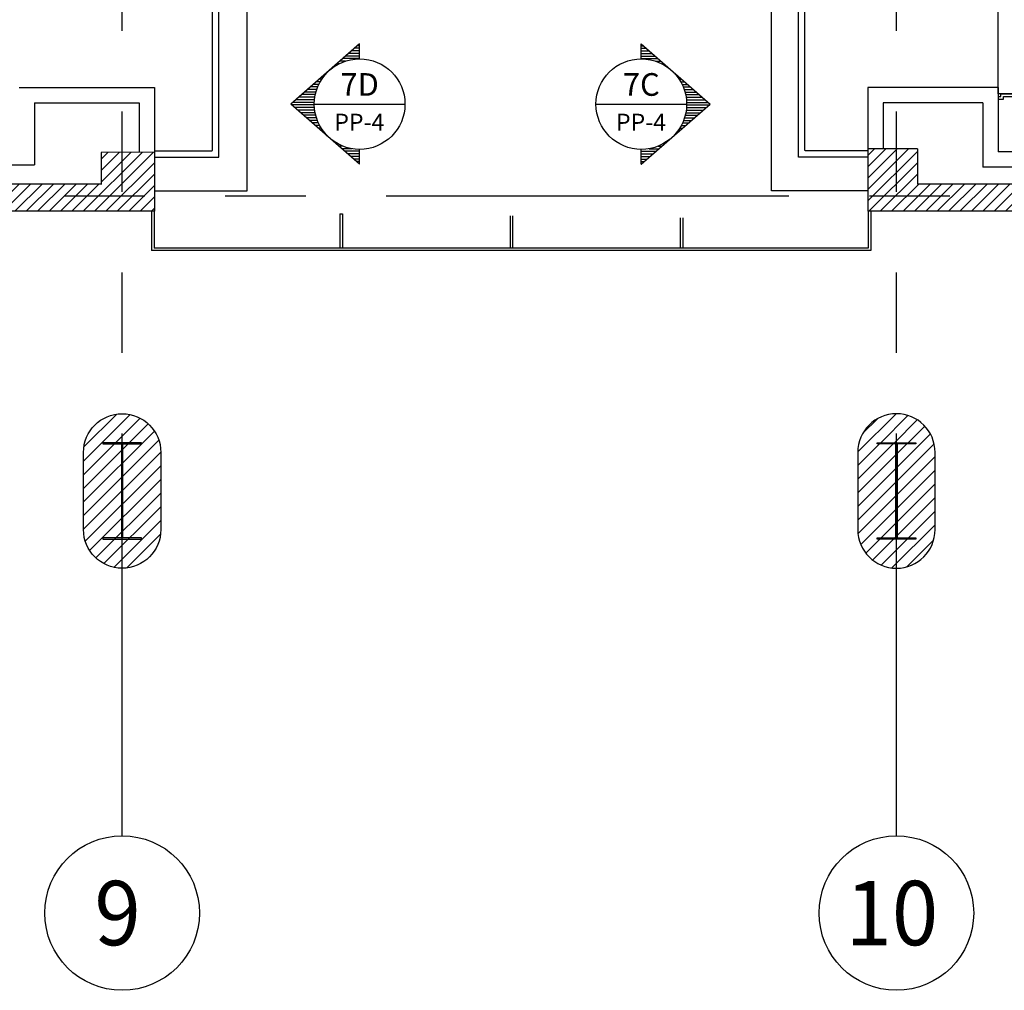
# Model space of a CAD drawing. Extents: x 179633 to 297467, y -88639 to 1569.
# Drawn here: x 220810 to 228452, y -65519 to -57982 of the extents above; entities that cross this region are included whole.
import ezdxf
from ezdxf.enums import TextEntityAlignment as Align

# ---------------------------------------------------------------- set-up
doc = ezdxf.new("R2010")
doc.units = 0
doc.linetypes.add('HIDDEN2', pattern=[0.1875, 0.125, -0.0625])
doc.linetypes.add('PHANTOM2', pattern=[1.25, 0.625, -0.125, 0.125, -0.125, 0.125, -0.125])
doc.layers.get('0').update_dxf_attribs({"linetype": 'CONTINUOUS'})
for name, color, linetype in [('ACO', 5, 'CONTINUOUS'), ('AGR', 4, 'PHANTOM2'), ('AWA', 1, 'CONTINUOUS'), ('AWAHA', 7, 'CONTINUOUS'), ('ICL', 8, 'HIDDEN2'), ('ICLVA', 7, 'HIDDEN2'), ('IFL', 2, 'CONTINUOUS'), ('IPXNO', 7, 'CONTINUOUS'), ('IWA', 3, 'CONTINUOUS'), ('iwamw', 2, 'CONTINUOUS'), ('X-AWA', 1, 'CONTINUOUS')]:
    doc.layers.add(name, color=color, linetype=linetype)
doc.styles.add('ARQ', font='SIMPLEX.shx')
doc.styles.add('TAGS', font='ROMAND', dxfattribs={"width": 0.8})
pattern_1 = [(45, (-51416.18, 51063.57), (-44.194174, 44.194174), [])]
pattern_2 = [(45, (-51416.18, -88587), (-53.033009, 53.033009), [])]

# ---------------------------------------------------------------- blocks, each defined once
blk = doc.blocks.new('N-Ejes-sub')
at = {"linetype": 'Continuous'}
blk.add_circle((-0.0179, 0), 0.6, dxfattribs=at)
at = {"style": 'ARQ', "width": 0.95}
for height, p in [(0.5, (-0.1536, 0)), (0.25, (0.2439, -0.1301))]:
    blk.add_attdef('N°-E', text='', height=height, dxfattribs=at).set_placement(p, align=Align.MIDDLE_CENTER)
blk = doc.blocks.new('ELEVSECT')
blk.add_line((-0.3518, 0), (0.3518, 0))
blk.add_circle((0, 0), 0.3518)
at = {"style": 'TAGS', "flags": 8}
for tag, height, width, p in [('DRAWING', 0.1759, 0.6875, (0, 0.0645)), ('SHEET', 0.1313, 0.7, (-0.0024, -0.2058))]:
    blk.add_attdef(tag, text='', height=height, dxfattribs=dict(at, width=width)).set_placement(p, align=Align.CENTER)
blk = doc.blocks.new('ELEVARW')
for p, q in [((0, 0.3518), (0, 0.4675)), ((0, 0.4675), (0.5336, 0)), ((0, -0.4675), (0.5336, 0)), ((0, -0.4675), (0, -0.3518))]:
    blk.add_line(p, q)
at = {"color": 8}
for p, q in [((0, 0.4534), (0.0162, 0.4534)), ((0, 0.4334), (0.039, 0.4334)), ((0, 0.4134), (0.0618, 0.4134)), ((0, 0.3934), (0.0847, 0.3934)), ((0, 0.3734), (0.1075, 0.3734)), ((0, 0.3534), (0.1303, 0.3534)), ((0.1123, 0.3334), (0.1532, 0.3334)), ((0.1598, 0.3134), (0.176, 0.3134)), ((0.1941, 0.2934), (0.1988, 0.2934)), ((0.2214, 0.2734), (0.2216, 0.2734)), ((0.244, 0.2534), (0.2445, 0.2534)), ((0.2632, 0.2334), (0.2673, 0.2334)), ((0.2797, 0.2134), (0.2901, 0.2134)), ((0.2939, 0.1934), (0.313, 0.1934)), ((0.3061, 0.1734), (0.3358, 0.1734)), ((0.3166, 0.1534), (0.3586, 0.1534)), ((0.3255, 0.1334), (0.3814, 0.1334)), ((0.333, 0.1134), (0.4043, 0.1134)), ((0.3392, 0.0934), (0.4271, 0.0934)), ((0.344, 0.0734), (0.4499, 0.0734)), ((0.3477, 0.0534), (0.4727, 0.0534)), ((0.3502, 0.0334), (0.4956, 0.0334)), ((0.3515, 0.0134), (0.5184, 0.0134)), ((0.3454, -0.0666), (0.4576, -0.0666)), ((0.3487, -0.0466), (0.4804, -0.0466)), ((0.3508, -0.0266), (0.5032, -0.0266)), ((0.3517, -0.0066), (0.5261, -0.0066)), ((0.3197, -0.1466), (0.3663, -0.1466)), ((0.3282, -0.1266), (0.3891, -0.1266)), ((0.3352, -0.1066), (0.4119, -0.1066)), ((0.3409, -0.0866), (0.4348, -0.0866)), ((0.269, -0.2266), (0.275, -0.2266)), ((0.2847, -0.2066), (0.2978, -0.2066)), ((0.2982, -0.1866), (0.3206, -0.1866)), ((0.3098, -0.1666), (0.3434, -0.1666)), ((0.2039, -0.2866), (0.2065, -0.2866)), ((0.2508, -0.2466), (0.2521, -0.2466)), ((0, -0.3666), (0.1152, -0.3666)), ((0.0598, -0.3466), (0.138, -0.3466)), ((0.1306, -0.3266), (0.1608, -0.3266)), ((0.1724, -0.3066), (0.1836, -0.3066)), ((0, -0.3866), (0.0923, -0.3866)), ((0, -0.4066), (0.0695, -0.4066)), ((0, -0.4266), (0.0467, -0.4266)), ((0, -0.4466), (0.0239, -0.4466)), ((0, -0.4666), (0.001, -0.4666))]:
    blk.add_line(p, q, dxfattribs=at)

msp = doc.modelspace()

# ---------------------------------------------------------------- hatches: boundary and pattern name
at = {"layer": 'ACO'}
h = msp.add_hatch(dxfattribs=at)
h.set_pattern_fill('ANSI31', scale=600, style=0)
h.set_pattern_definition(pattern_2)
h.paths.add_polyline_path([(221904.884, -61341.428, 1), (221304.884, -61341.428), (221304.884, -61941.428, 1), (221904.884, -61941.428)])
h.paths.add_polyline_path([(215904.884, -61210.396, 1), (215304.884, -61210.396), (215304.884, -61810.396, 1), (215904.884, -61810.396)])
h.paths.add_polyline_path([(215609.884, -61875.396), (215754.884, -61875.396), (215754.884, -61885.396), (215454.884, -61885.396), (215454.884, -61875.396), (215599.884, -61875.396), (215599.884, -61145.396), (215454.884, -61145.396), (215454.884, -61135.396), (215754.884, -61135.396), (215754.884, -61145.396), (215609.884, -61145.396)], flags=16)
h.paths.add_polyline_path([(209904.884, -60948.255, 1), (209304.884, -60948.255), (209304.884, -61548.255, 1), (209904.884, -61548.255)])
h.paths.add_polyline_path([(203304.884, -61154.627, 1), (203904.884, -61154.627), (203904.884, -60554.627, 1), (203304.884, -60554.627)])
h.paths.add_polyline_path([(197904.884, -60028.947, 1), (197304.884, -60028.947), (197304.884, -60628.947, 1), (197904.884, -60628.947)])
h.paths.add_polyline_path([(197609.884, -60693.947), (197754.884, -60693.947), (197754.884, -60703.947), (197454.884, -60703.947), (197454.884, -60693.947), (197599.884, -60693.947), (197599.884, -59963.947), (197454.884, -59963.947), (197454.884, -59953.947), (197754.884, -59953.947), (197754.884, -59963.947), (197609.884, -59963.947)], flags=16)
h.paths.add_polyline_path([(197351.42, -59556.913), (197751.42, -59556.913), (197751.42, -58956.913), (197351.42, -58956.913)])
h.paths.add_polyline_path([(199726.821, -59391.393), (200146.821, -59391.859), (200147.287, -58971.859), (199727.287, -58971.393)])
h.paths.add_polyline_path([(200291.845, -59691.396), (200947.039, -59692.122), (200947.872, -58941.396), (200292.677, -58941.396)])
h.paths.add_polyline_path([(203258.792, -59665.736), (203908.792, -59666.457), (203909.568, -58966.458), (203259.568, -58965.737)])
h.paths.add_polyline_path([(206251.368, -59680.757), (206901.368, -59681.478), (206902.144, -58981.479), (206252.144, -58980.758)])
h.paths.add_polyline_path([(209247.747, -58998.366), (209246.981, -59688.366), (209896.981, -59689.087), (209897.746, -58999.087)])
h.paths.add_polyline_path([(212243.349, -58996.678), (212242.583, -59686.677), (212892.583, -59687.398), (212893.348, -58997.399)])
h.paths.add_polyline_path([(215924.312, -58994.527), (215274.312, -58993.806), (215273.536, -59693.805), (215923.535, -59694.526)])
h.paths.add_polyline_path([(218326.516, -59688.366), (218976.515, -59689.087), (218977.292, -58989.087), (218327.292, -58988.366)])
h.paths.add_polyline_path([(218312.429, -52023.919), (218312.429, -52643.919), (218932.429, -52643.919), (218932.429, -52023.919)])
h.paths.add_polyline_path([(215291.165, -52023.919), (215291.165, -52643.919), (215911.165, -52643.919), (215911.165, -52023.919)])
h.paths.add_polyline_path([(212938.326, -52649.595), (212939.019, -52024.596), (212329.02, -52023.919), (212328.326, -52648.919)])
h.paths.add_polyline_path([(209324.783, -52643.919), (209934.783, -52643.919), (209934.783, -52023.919), (209324.783, -52023.919)])
h.paths.add_polyline_path([(206934.312, -52643.919), (206934.312, -52023.919), (206314.312, -52023.919), (206314.312, -52643.919)])
h.paths.add_polyline_path([(203917.268, -52023.919), (203267.268, -52023.919), (203267.268, -52643.919), (203917.268, -52643.919)])
h.paths.add_polyline_path([(203110.524, -51522.91), (202690.524, -51522.445), (202690.012, -51984.278), (203110.011, -51984.744)])
h.paths.add_polyline_path([(200934.864, -52597.761), (200935.552, -51977.761), (200297.218, -51977.053), (200296.53, -52597.053)])
h.paths.add_polyline_path([(200389.803, -51540.684), (200389.338, -51960.684), (200809.337, -51961.15), (200809.803, -51541.15)])
h.paths.add_polyline_path([(199758.517, -52773.234), (200158.517, -52773.234), (200158.517, -52173.234), (199758.517, -52173.234)])
h.paths.add_polyline_path([(197138.275, -52177.808), (197138.275, -52777.808), (197538.275, -52777.808), (197538.275, -52177.808)])
h.paths.add_polyline_path([(197533.693, -51545.725), (197113.693, -51545.259), (197113.228, -51965.259), (197533.227, -51965.725)])
h = msp.add_hatch(dxfattribs=at)
h.set_pattern_fill('ANSI31', scale=600, style=0)
h.set_pattern_definition(pattern_2)
h.paths.add_polyline_path([(251861.876, -59067.722), (251461.761, -59067.722), (251461.095, -59667.722), (251861.876, -59667.722)])
h.paths.add_polyline_path([(249573.211, -59069.808), (249173.211, -59069.808), (249173.211, -59669.808), (249573.211, -59669.808)])
h.paths.add_polyline_path([(248882.199, -59046.643), (248242.2, -59045.933), (248241.457, -59715.933), (248881.456, -59716.642)])
h.paths.add_polyline_path([(245958.588, -59036.54), (245292.299, -59035.801), (245291.567, -59695.8), (245957.856, -59696.539)])
h.paths.add_polyline_path([(242963.396, -59036.84), (242313.396, -59036.119), (242302.653, -59706.118), (242952.653, -59706.839)])
h.paths.add_polyline_path([(239966.349, -59037.149), (239316.349, -59036.428), (239305.606, -59706.427), (239955.606, -59707.148)])
h.paths.add_polyline_path([(236970.873, -59045.014), (236320.873, -59044.293), (236310.141, -59704.292), (236960.141, -59705.013)])
h.paths.add_polyline_path([(233971.087, -59024.391), (233321.087, -59023.67), (233310.355, -59683.669), (233960.355, -59684.39)])
h.paths.add_polyline_path([(230961.097, -59016.431), (230311.098, -59015.71), (230320.366, -59675.71), (230970.365, -59676.431)])
h.paths.add_polyline_path([(227914.884, -61341.428, 1), (227314.884, -61341.428), (227314.884, -61941.428, 1), (227914.884, -61941.428)])
h.paths.add_polyline_path([(227764.884, -61266.428), (227764.884, -61276.428), (227619.884, -61276.428), (227619.884, -62006.428), (227764.884, -62006.428), (227764.884, -62016.428), (227464.884, -62016.428), (227464.884, -62006.428), (227609.884, -62006.428), (227609.884, -61276.428), (227464.884, -61276.428), (227464.884, -61266.428)], flags=16)
h.paths.add_polyline_path([(233914.884, -61210.396, 1), (233314.884, -61210.396), (233314.884, -61810.396, 1), (233914.884, -61810.396)])
h.paths.add_polyline_path([(233764.884, -61135.396), (233764.884, -61145.396), (233619.884, -61145.396), (233619.884, -61875.396), (233764.884, -61875.396), (233764.884, -61885.396), (233464.884, -61885.396), (233464.884, -61875.396), (233609.884, -61875.396), (233609.884, -61145.396), (233464.884, -61145.396), (233464.884, -61135.396)], flags=16)
h.paths.add_polyline_path([(239914.884, -60948.255, 1), (239314.884, -60948.255), (239314.884, -61548.255, 1), (239914.884, -61548.255)])
h.paths.add_polyline_path([(239764.884, -60873.255), (239764.884, -60883.255), (239619.884, -60883.255), (239619.884, -61613.255), (239764.884, -61613.255), (239764.884, -61623.255), (239464.884, -61623.255), (239464.884, -61613.255), (239609.884, -61613.255), (239609.884, -60883.255), (239464.884, -60883.255), (239464.884, -60873.255)], flags=16)
h.paths.add_polyline_path([(245914.884, -60554.627, 1), (245314.884, -60554.627), (245314.884, -61154.627, 1), (245914.884, -61154.627)])
h.paths.add_polyline_path([(245764.884, -60479.627), (245764.884, -60489.627), (245619.884, -60489.627), (245619.884, -61219.627), (245764.884, -61219.627), (245764.884, -61229.627), (245464.884, -61229.627), (245464.884, -61219.627), (245609.884, -61219.627), (245609.884, -60489.627), (245464.884, -60489.627), (245464.884, -60479.627)], flags=16)
at = {"layer": 'AWAHA'}
h = msp.add_hatch(dxfattribs=at)
h.set_pattern_fill('ANSI31', color=256, scale=500, style=0)
h.set_pattern_definition(pattern_1)
h.paths.add_polyline_path([(245957.856, -59696.539), (245291.567, -59695.8), (245289.52, -61541.69), (245775.85, -61505.33), (245775.958, -61407.719, -0.59183262), (245314.884, -61154.627), (245314.884, -60554.627, -1), (245914.884, -60554.627), (245914.884, -61154.627, -0.2564135), (245775.958, -61407.719), (245775.85, -61505.33), (251994.458, -61040.401), (251995.516, -60086.969), (253285.63, -60088.4), (253286.178, -59594.474), (253676.472, -59594.474), (253676.472, -59444.474), (253286.667, -59444.474), (253286.667, -59035.49, 0.0018138), (253355.447, -58784.793), (252952.076, -58784.346), (252951.667, -59153.029), (253106.667, -59153.201), (253105.829, -59908.201), (252320.83, -59907.33), (252322.05, -58807.331), (252132.05, -58807.12), (252131.78, -59050.247), (251461.876, -59049.504), (251461.761, -59067.722), (251861.876, -59067.722), (251861.876, -59667.722), (251461.095, -59667.722), (251460.908, -59836.376), (251185.908, -59836.071), (251184.694, -60930.468), (245956.054, -61321.383)])
h.paths.add_polyline_path([(245292.052, -59258.947), (242953.15, -59258.947), (242952.95, -59438.947), (245291.852, -59438.947)])
h.paths.add_polyline_path([(230320.828, -59258.947), (227778.327, -59258.947), (227778.327, -58984.386), (227398.338, -58984.386), (227398.338, -58984.412), (227393.327, -58984.412), (227393.327, -59469.835), (230320.594, -59469.835)])
h = msp.add_hatch(dxfattribs=at)
h.set_pattern_fill('ANSI31', color=256, scale=500, style=0)
h.set_pattern_definition(pattern_1)
h.paths.add_polyline_path([(221856.288, -59469.835), (221856.288, -59011.394), (221441.288, -59013.208), (221441.288, -59258.947), (218976.992, -59258.947), (218976.758, -59469.835)])

# ---------------------------------------------------------------- linework, layer by layer
at = {"layer": 'ACO'}
for points in [[(221904.884, -61941.428, -1), (221304.884, -61941.428), (221304.884, -61341.428, -1), (221904.884, -61341.428)], [(221904.884, -61941.428, -1), (221304.884, -61941.428), (221304.884, -61341.428, -1), (221904.884, -61341.428)], [(221904.884, -61941.428, -1), (221304.884, -61941.428), (221304.884, -61341.428, -1), (221904.884, -61341.428)], [(221904.884, -61941.428, -1), (221304.884, -61941.428), (221304.884, -61341.428, -1), (221904.884, -61341.428)], [(221904.884, -61941.428, -1), (221304.884, -61941.428), (221304.884, -61341.428, -1), (221904.884, -61341.428)], [(221904.884, -61941.428, -1), (221304.884, -61941.428), (221304.884, -61341.428, -1), (221904.884, -61341.428)], [(227314.884, -61941.428, 1), (227914.884, -61941.428), (227914.884, -61341.428, 1), (227314.884, -61341.428)], [(227314.884, -61941.428, 1), (227914.884, -61941.428), (227914.884, -61341.428, 1), (227314.884, -61341.428)], [(227314.884, -61941.428, 1), (227914.884, -61941.428), (227914.884, -61341.428, 1), (227314.884, -61341.428)], [(227314.884, -61941.428, 1), (227914.884, -61941.428), (227914.884, -61341.428, 1), (227314.884, -61341.428)], [(227314.884, -61941.428, 1), (227914.884, -61941.428), (227914.884, -61341.428, 1), (227314.884, -61341.428)], [(227314.884, -61941.428, 1), (227914.884, -61941.428), (227914.884, -61341.428, 1), (227314.884, -61341.428)]]:
    msp.add_lwpolyline(points, format="xyb", close=True, dxfattribs=at)
for points in [[(221754.884, -61266.428), (221454.884, -61266.428), (221454.884, -61276.428), (221599.884, -61276.428), (221599.884, -62006.428), (221454.884, -62006.428), (221454.884, -62016.428), (221754.884, -62016.428), (221754.884, -62006.428), (221609.884, -62006.428), (221609.884, -61276.428), (221754.884, -61276.428), (221754.884, -61266.428)], [(221754.884, -61266.428), (221454.884, -61266.428), (221454.884, -61276.428), (221599.884, -61276.428), (221599.884, -62006.428), (221454.884, -62006.428), (221454.884, -62016.428), (221754.884, -62016.428), (221754.884, -62006.428), (221609.884, -62006.428), (221609.884, -61276.428), (221754.884, -61276.428), (221754.884, -61266.428)], [(221754.884, -61266.428), (221454.884, -61266.428), (221454.884, -61276.428), (221599.884, -61276.428), (221599.884, -62006.428), (221454.884, -62006.428), (221454.884, -62016.428), (221754.884, -62016.428), (221754.884, -62006.428), (221609.884, -62006.428), (221609.884, -61276.428), (221754.884, -61276.428), (221754.884, -61266.428)], [(221754.884, -61266.428), (221454.884, -61266.428), (221454.884, -61276.428), (221599.884, -61276.428), (221599.884, -62006.428), (221454.884, -62006.428), (221454.884, -62016.428), (221754.884, -62016.428), (221754.884, -62006.428), (221609.884, -62006.428), (221609.884, -61276.428), (221754.884, -61276.428), (221754.884, -61266.428)], [(221754.884, -61266.428), (221454.884, -61266.428), (221454.884, -61276.428), (221599.884, -61276.428), (221599.884, -62006.428), (221454.884, -62006.428), (221454.884, -62016.428), (221754.884, -62016.428), (221754.884, -62006.428), (221609.884, -62006.428), (221609.884, -61276.428), (221754.884, -61276.428), (221754.884, -61266.428)], [(221754.884, -61266.428), (221454.884, -61266.428), (221454.884, -61276.428), (221599.884, -61276.428), (221599.884, -62006.428), (221454.884, -62006.428), (221454.884, -62016.428), (221754.884, -62016.428), (221754.884, -62006.428), (221609.884, -62006.428), (221609.884, -61276.428), (221754.884, -61276.428), (221754.884, -61266.428)], [(227464.884, -61266.428), (227764.884, -61266.428), (227764.884, -61276.428), (227619.884, -61276.428), (227619.884, -62006.428), (227764.884, -62006.428), (227764.884, -62016.428), (227464.884, -62016.428), (227464.884, -62006.428), (227609.884, -62006.428), (227609.884, -61276.428), (227464.884, -61276.428), (227464.884, -61266.428)], [(227464.884, -61266.428), (227764.884, -61266.428), (227764.884, -61276.428), (227619.884, -61276.428), (227619.884, -62006.428), (227764.884, -62006.428), (227764.884, -62016.428), (227464.884, -62016.428), (227464.884, -62006.428), (227609.884, -62006.428), (227609.884, -61276.428), (227464.884, -61276.428), (227464.884, -61266.428)], [(227464.884, -61266.428), (227764.884, -61266.428), (227764.884, -61276.428), (227619.884, -61276.428), (227619.884, -62006.428), (227764.884, -62006.428), (227764.884, -62016.428), (227464.884, -62016.428), (227464.884, -62006.428), (227609.884, -62006.428), (227609.884, -61276.428), (227464.884, -61276.428), (227464.884, -61266.428)], [(227464.884, -61266.428), (227764.884, -61266.428), (227764.884, -61276.428), (227619.884, -61276.428), (227619.884, -62006.428), (227764.884, -62006.428), (227764.884, -62016.428), (227464.884, -62016.428), (227464.884, -62006.428), (227609.884, -62006.428), (227609.884, -61276.428), (227464.884, -61276.428), (227464.884, -61266.428)], [(227464.884, -61266.428), (227764.884, -61266.428), (227764.884, -61276.428), (227619.884, -61276.428), (227619.884, -62006.428), (227764.884, -62006.428), (227764.884, -62016.428), (227464.884, -62016.428), (227464.884, -62006.428), (227609.884, -62006.428), (227609.884, -61276.428), (227464.884, -61276.428), (227464.884, -61266.428)], [(227464.884, -61266.428), (227764.884, -61266.428), (227764.884, -61276.428), (227619.884, -61276.428), (227619.884, -62006.428), (227764.884, -62006.428), (227764.884, -62016.428), (227464.884, -62016.428), (227464.884, -62006.428), (227609.884, -62006.428), (227609.884, -61276.428), (227464.884, -61276.428), (227464.884, -61266.428)]]:
    msp.add_lwpolyline(points, close=True, dxfattribs=at)
at = {"layer": 'AGR', "ltscale": 5000}
for p, q in [((221604.884, -64318.947), (221604.884, -27148.947)), ((227614.884, -64318.947), (227614.884, -27148.947)), ((192404.884, -59348.947), (257233.379, -59348.947))]:
    msp.add_line(p, q, dxfattribs=at)
at = {"layer": 'AWA', "color": 7}
for p, q in [((221833.883, -59469.91), (221833.883, -59775.071)), ((221853.883, -59469.759), (221853.883, -59754.838)), ((223294.214, -59489.87), (223294.214, -59755.282)), ((223294.214, -59489.87), (223314.214, -59489.87)), ((223314.214, -59489.87), (223314.214, -59755.051)), ((224615.778, -59505.175), (224615.778, -59755.282)), ((224635.778, -59505.175), (224635.778, -59755.051)), ((225935.867, -59520.463), (225935.867, -59755.282)), ((225955.867, -59520.463), (225955.867, -59755.051)), ((227395.733, -59469.91), (227395.733, -59755.281)), ((227415.733, -59469.91), (227415.733, -59775.051)), ((227395.963, -59755.051), (221854.116, -59755.051)), ((227415.733, -59775.051), (221833.883, -59775.051))]:
    msp.add_line(p, q, dxfattribs=at)
at = {"layer": 'ICL'}
for p, q in [((222305.214, -58998.947), (222305.216, -44443.339)), ((226905.214, -58998.947), (226905.214, -44446.841)), ((228405.214, -58558.947), (228405.214, -53344.596)), ((236185.873, -58557.696), (228405.214, -58557.696)), ((221856.288, -58998.947), (222305.214, -58998.947)), ((227393.327, -58998.947), (226905.214, -58998.947))]:
    msp.add_line(p, q, dxfattribs=at)
at = {"layer": 'ICLVA'}
for p, q in [((222355.214, -59048.947), (222355.216, -44515.126)), ((226855.214, -59048.947), (226855.214, -44518.512)), ((221856.288, -59048.947), (222355.214, -59048.947)), ((227393.327, -59048.947), (226855.214, -59048.947))]:
    msp.add_line(p, q, dxfattribs=at)
at = {"layer": 'IFL'}
for p, q in [((222574.456, -59311.394), (222574.456, -54678.544)), ((226645.312, -59311.394), (226645.312, -54678.544)), ((221856.288, -59311.394), (222574.456, -59311.394)), ((227393.327, -59311.394), (226645.312, -59311.394))]:
    msp.add_line(p, q, dxfattribs=at)
at = {"layer": 'IWA'}
for p, q in [((220805.214, -58507.132), (221856.288, -58507.132)), ((221856.288, -58507.132), (221856.288, -59011.394)), ((227393.327, -58507.132), (227393.327, -58984.386)), ((228405.214, -58507.132), (227393.327, -58507.132)), ((228405.214, -58507.132), (228405.214, -59007.696)), ((220925.214, -58627.132), (221736.288, -58627.132)), ((220925.214, -58627.132), (220925.214, -59109.087)), ((221736.288, -58627.132), (221736.288, -59011.918)), ((227513.327, -58627.132), (227513.327, -58984.386)), ((228285.214, -58627.132), (227513.327, -58627.132)), ((228285.214, -58627.132), (228285.214, -59127.696)), ((230971.097, -59007.696), (228405.214, -59007.696)), ((218977.158, -59109.087), (220925.234, -59109.087)), ((230320.974, -59127.696), (228285.214, -59127.696))]:
    msp.add_line(p, q, dxfattribs=at)
at = {"layer": 'iwamw'}
for points in [[(228405.214, -58577.696), (228425.214, -58577.696), (228425.214, -58557.696), (228535.214, -58557.696), (228535.214, -58577.696), (228555.214, -58577.696), (228555.214, -59007.696)], [(228405.214, -58597.696), (228445.214, -58597.696), (228445.214, -58577.696), (228515.214, -58577.696), (228515.214, -58597.696), (228535.214, -58597.696), (228535.214, -59007.696)]]:
    msp.add_lwpolyline(points, dxfattribs=at)
at = {"layer": 'X-AWA'}
for p, q in [((227393.327, -58984.386), (227393.327, -59469.835)), ((227778.327, -58984.386), (227393.327, -58984.386)), ((227778.327, -58984.386), (227778.327, -59258.947)), ((221856.288, -59011.394), (221441.288, -59013.208)), ((221441.288, -59013.208), (221441.288, -59260.762)), ((221856.288, -59011.394), (221856.288, -59469.835)), ((221441.288, -59258.947), (218977.026, -59258.947)), ((230320.827, -59258.947), (227778.327, -59258.947)), ((221856.288, -59469.835), (218976.758, -59469.835)), ((230321.13, -59469.835), (227393.327, -59469.835))]:
    msp.add_line(p, q, dxfattribs=at)

# ---------------------------------------------------------------- block references
at = {"layer": 'AGR'}
ref = msp.add_blockref('N-Ejes-sub', (221622.735, -64918.947), dxfattribs=dict(at, xscale=1000, yscale=1000, zscale=1000))
ref.add_attrib('N°-E', '9', dxfattribs={"layer": '0', "height": 500, "style": 'ARQ', "width": 0.95}).set_placement((221569.65, -64918.947), align=Align.MIDDLE_CENTER)
ref = msp.add_blockref('N-Ejes-sub', (227632.735, -64918.947), dxfattribs=dict(at, xscale=1000, yscale=1000, zscale=1000))
ref.add_attrib('N°-E', '10', dxfattribs={"layer": '0', "height": 500, "style": 'ARQ', "width": 0.95}).set_placement((227579.65, -64918.947), align=Align.MIDDLE_CENTER)
at = {"layer": 'IPXNO', "yscale": 1000, "zscale": 1000}
for p, xscale in [((223448.408, -58637.159), -1000), ((225634.716, -58637.159), 1000)]:
    msp.add_blockref('ELEVARW', p, dxfattribs=dict(at, xscale=xscale))
at = {"layer": 'IPXNO'}
ref = msp.add_blockref('ELEVSECT', (223448.408, -58637.159), dxfattribs=dict(at, xscale=1000, yscale=1000, zscale=1000))
ref.add_attrib('DRAWING', '7D', dxfattribs={"layer": '0', "height": 175.8834, "style": 'TAGS'}).set_placement((223448.408, -58572.681), align=Align.CENTER)
ref.add_attrib('SHEET', 'PP-4', dxfattribs={"layer": '0', "height": 131.25, "style": 'TAGS'}).set_placement((223446.044, -58842.958), align=Align.CENTER)
ref = msp.add_blockref('ELEVSECT', (225634.716, -58637.159), dxfattribs=dict(at, xscale=1000, yscale=1000, zscale=1000))
ref.add_attrib('DRAWING', '7C', dxfattribs={"layer": '0', "height": 175.8834, "style": 'TAGS'}).set_placement((225634.716, -58572.681), align=Align.CENTER)
ref.add_attrib('SHEET', 'PP-4', dxfattribs={"layer": '0', "height": 131.25, "style": 'TAGS'}).set_placement((225632.352, -58842.958), align=Align.CENTER)

doc.saveas('drawing.dxf')
